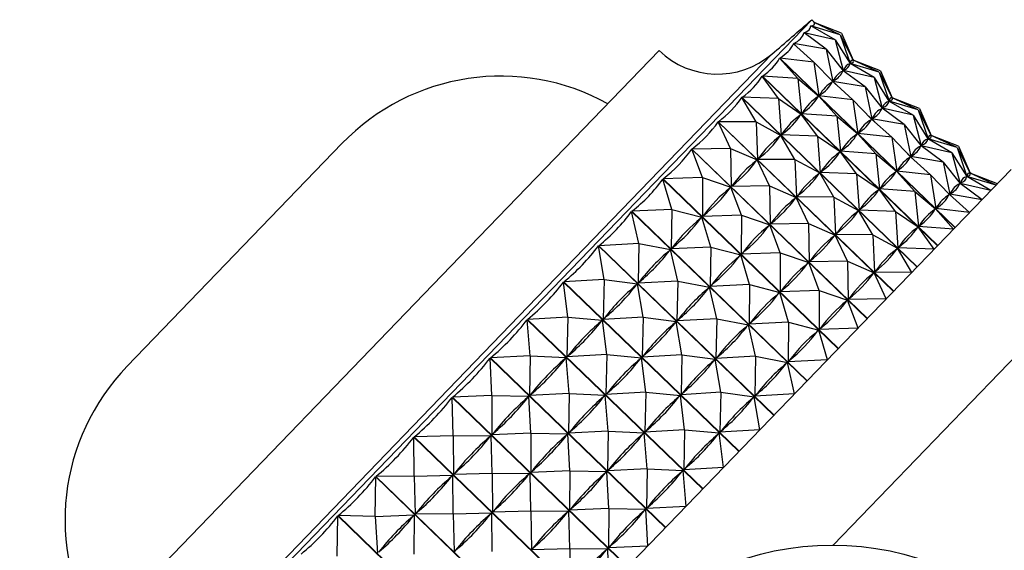
# Model space of a CAD drawing. Units: millimetres. Extents: x 3 to 2496, y 5 to 2495.
# Drawn here: x 1161 to 1183, y 1212 to 1224 of the extents above; entities that cross this region are included whole.
import ezdxf

# ---------------------------------------------------------------- set-up
doc = ezdxf.new("R2010")
doc.units = ezdxf.units.MM

msp = doc.modelspace()

# ---------------------------------------------------------------- linework, layer by layer
at = {"color": 7, "linetype": 'Continuous', "lineweight": 25}
for p, q in [((1178.951, 1224.107), (1172.872, 1217.813)), ((1179.023, 1224.037), (1178.951, 1224.107)), ((1179.48, 1223.648), (1178.932, 1223.969)), ((1178.933, 1223.97), (1178.937, 1223.966)), ((1179.596, 1223.768), (1178.933, 1223.97)), ((1179.004, 1224.044), (1179.005, 1224.043)), ((1179.596, 1223.768), (1179.004, 1224.044)), ((1179.627, 1223.799), (1179.004, 1224.044)), ((1179.281, 1223.441), (1178.776, 1223.808)), ((1178.778, 1223.81), (1178.791, 1223.798)), ((1179.48, 1223.648), (1178.778, 1223.81)), ((1179.48, 1223.648), (1179.665, 1222.957)), ((1179.48, 1223.648), (1179.818, 1223.115)), ((1179.596, 1223.768), (1179.82, 1223.117)), ((1179.596, 1223.768), (1179.891, 1223.191)), ((1179.627, 1223.799), (1179.891, 1223.191)), ((1175.498, 1223.41), (1170.786, 1218.531)), ((1178.999, 1223.149), (1178.54, 1223.563)), ((1178.542, 1223.565), (1178.614, 1223.496)), ((1179.281, 1223.441), (1178.542, 1223.565)), ((1179.281, 1223.441), (1179.43, 1222.713)), ((1179.281, 1223.441), (1179.662, 1222.954)), ((1182.193, 1219.402), (1178.224, 1223.236)), ((1178.638, 1222.775), (1178.224, 1223.236)), ((1178.227, 1223.239), (1182.196, 1219.406)), ((1178.999, 1223.149), (1178.227, 1223.239)), ((1179.904, 1223.186), (1179.885, 1223.204)), ((1179.891, 1223.191), (1179.888, 1223.188)), ((1180.477, 1222.917), (1179.891, 1223.191)), ((1180.508, 1222.949), (1179.891, 1223.191)), ((1178.999, 1223.149), (1179.114, 1222.387)), ((1178.999, 1223.149), (1179.425, 1222.708)), ((1179.654, 1222.964), (1179.672, 1222.947)), ((1179.662, 1222.954), (1179.654, 1222.945)), ((1180.162, 1222.59), (1179.662, 1222.954)), ((1179.671, 1222.963), (1179.665, 1222.957)), ((1180.362, 1222.797), (1179.665, 1222.957)), ((1179.818, 1223.115), (1179.812, 1223.109)), ((1179.817, 1223.116), (1179.818, 1223.115)), ((1180.362, 1222.797), (1179.818, 1223.115)), ((1179.822, 1223.12), (1179.82, 1223.117)), ((1180.477, 1222.917), (1179.82, 1223.117)), ((1181.8, 1218.996), (1177.831, 1222.829)), ((1178.2, 1222.322), (1177.831, 1222.829)), ((1177.835, 1222.833), (1181.804, 1219)), ((1178.638, 1222.775), (1177.835, 1222.833)), ((1178.638, 1222.775), (1178.723, 1221.982)), ((1178.638, 1222.775), (1179.108, 1222.381)), ((1179.359, 1222.776), (1179.495, 1222.645)), ((1180.362, 1222.797), (1180.547, 1222.107)), ((1180.362, 1222.797), (1180.699, 1222.264)), ((1180.477, 1222.917), (1180.701, 1222.266)), ((1180.477, 1222.917), (1180.772, 1222.34)), ((1180.508, 1222.949), (1180.772, 1222.34)), ((1179.425, 1222.708), (1179.413, 1222.697)), ((1179.88, 1222.298), (1179.425, 1222.708)), ((1179.438, 1222.722), (1179.43, 1222.713)), ((1180.162, 1222.59), (1179.43, 1222.713)), ((1180.162, 1222.59), (1180.311, 1221.862)), ((1180.162, 1222.59), (1180.543, 1222.103)), ((1181.335, 1218.514), (1177.366, 1222.348)), ((1177.691, 1221.795), (1177.366, 1222.348)), ((1177.37, 1222.352), (1181.34, 1218.519)), ((1178.2, 1222.322), (1177.37, 1222.352)), ((1178.2, 1222.322), (1178.259, 1221.501)), ((1178.2, 1222.322), (1178.715, 1221.974)), ((1179.108, 1222.381), (1179.094, 1222.366)), ((1179.519, 1221.924), (1179.108, 1222.381)), ((1179.126, 1222.399), (1179.114, 1222.387)), ((1179.88, 1222.298), (1179.114, 1222.387)), ((1179.88, 1222.298), (1179.996, 1221.536)), ((1179.88, 1222.298), (1180.306, 1221.857)), ((1180.785, 1222.335), (1180.767, 1222.353)), ((1180.772, 1222.34), (1180.769, 1222.337)), ((1181.359, 1222.066), (1180.772, 1222.34)), ((1181.389, 1222.098), (1180.772, 1222.34)), ((1180.543, 1222.103), (1180.535, 1222.094)), ((1180.536, 1222.113), (1180.553, 1222.096)), ((1181.043, 1221.739), (1180.543, 1222.103)), ((1180.552, 1222.112), (1180.547, 1222.107)), ((1181.243, 1221.946), (1180.547, 1222.107)), ((1180.699, 1222.264), (1180.693, 1222.258)), ((1180.699, 1222.265), (1180.699, 1222.264)), ((1181.243, 1221.946), (1180.699, 1222.264)), ((1180.703, 1222.269), (1180.701, 1222.266)), ((1181.359, 1222.066), (1180.701, 1222.266)), ((1181.359, 1222.066), (1181.582, 1221.415)), ((1181.359, 1222.066), (1181.653, 1221.489)), ((1181.389, 1222.098), (1181.653, 1221.489)), ((1178.715, 1221.974), (1178.699, 1221.956)), ((1179.082, 1221.471), (1178.715, 1221.974)), ((1178.737, 1221.996), (1178.723, 1221.982)), ((1179.519, 1221.924), (1178.723, 1221.982)), ((1179.519, 1221.924), (1179.604, 1221.131)), ((1179.519, 1221.924), (1179.99, 1221.53)), ((1180.24, 1221.925), (1180.376, 1221.794)), ((1180.306, 1221.857), (1180.295, 1221.846)), ((1180.761, 1221.447), (1180.306, 1221.857)), ((1180.319, 1221.871), (1180.311, 1221.862)), ((1181.043, 1221.739), (1180.311, 1221.862)), ((1181.243, 1221.946), (1181.428, 1221.256)), ((1181.243, 1221.946), (1181.58, 1221.413)), ((1180.802, 1217.962), (1176.833, 1221.795)), ((1177.115, 1221.198), (1176.833, 1221.795)), ((1176.837, 1221.8), (1180.807, 1217.967)), ((1177.691, 1221.795), (1176.837, 1221.8)), ((1177.691, 1221.795), (1177.726, 1220.949)), ((1177.691, 1221.795), (1178.25, 1221.492)), ((1181.043, 1221.739), (1181.192, 1221.011)), ((1181.043, 1221.739), (1181.424, 1221.252)), ((1178.25, 1221.492), (1178.231, 1221.472)), ((1178.572, 1220.944), (1178.25, 1221.492)), ((1178.275, 1221.518), (1178.259, 1221.501)), ((1179.082, 1221.471), (1178.259, 1221.501)), ((1179.082, 1221.471), (1179.14, 1220.65)), ((1179.082, 1221.471), (1179.597, 1221.123)), ((1179.99, 1221.53), (1179.975, 1221.515)), ((1180.4, 1221.073), (1179.99, 1221.53)), ((1180.007, 1221.548), (1179.996, 1221.536)), ((1180.761, 1221.447), (1179.996, 1221.536)), ((1180.761, 1221.447), (1180.877, 1220.685)), ((1180.761, 1221.447), (1181.187, 1221.006)), ((1181.58, 1221.413), (1181.575, 1221.408)), ((1181.58, 1221.414), (1181.58, 1221.413)), ((1182.124, 1221.095), (1181.58, 1221.413)), ((1181.585, 1221.418), (1181.582, 1221.415)), ((1182.24, 1221.215), (1181.582, 1221.415)), ((1181.667, 1221.484), (1181.648, 1221.502)), ((1181.653, 1221.489), (1181.65, 1221.486)), ((1182.24, 1221.215), (1181.653, 1221.489)), ((1182.271, 1221.247), (1181.653, 1221.489)), ((1163.458, 1216.269), (1168.32, 1221.305)), ((1180.205, 1217.344), (1176.236, 1221.177)), ((1176.476, 1220.537), (1176.236, 1221.177)), ((1177.115, 1221.198), (1176.241, 1221.183)), ((1176.241, 1221.183), (1180.21, 1217.35)), ((1177.115, 1221.198), (1177.13, 1220.332)), ((1177.115, 1221.198), (1177.716, 1220.939)), ((1181.424, 1221.252), (1181.416, 1221.243)), ((1181.417, 1221.262), (1181.434, 1221.245)), ((1181.924, 1220.888), (1181.424, 1221.252)), ((1181.433, 1221.261), (1181.428, 1221.256)), ((1182.124, 1221.095), (1181.428, 1221.256)), ((1182.24, 1221.215), (1182.463, 1220.564)), ((1182.24, 1221.215), (1182.534, 1220.638)), ((1182.271, 1221.247), (1182.535, 1220.638)), ((1177.745, 1220.969), (1177.726, 1220.949)), ((1178.572, 1220.944), (1177.726, 1220.949)), ((1179.597, 1221.123), (1179.58, 1221.106)), ((1179.963, 1220.62), (1179.597, 1221.123)), ((1179.618, 1221.145), (1179.604, 1221.131)), ((1180.4, 1221.073), (1179.604, 1221.131)), ((1180.4, 1221.073), (1180.485, 1220.28)), ((1180.4, 1221.073), (1180.871, 1220.679)), ((1181.122, 1221.074), (1181.257, 1220.943)), ((1181.187, 1221.006), (1181.176, 1220.995)), ((1181.642, 1220.596), (1181.187, 1221.006)), ((1181.2, 1221.02), (1181.192, 1221.011)), ((1181.924, 1220.888), (1181.192, 1221.011)), ((1182.124, 1221.095), (1182.309, 1220.405)), ((1182.124, 1221.095), (1182.461, 1220.562)), ((1177.716, 1220.939), (1177.695, 1220.917)), ((1177.996, 1220.347), (1177.716, 1220.939)), ((1178.572, 1220.944), (1178.607, 1220.098)), ((1178.572, 1220.944), (1179.131, 1220.641)), ((1181.924, 1220.888), (1182.073, 1220.16)), ((1181.924, 1220.888), (1182.306, 1220.401)), ((1164.571, 1201.154), (1183.465, 1220.72)), ((1176.476, 1220.537), (1175.587, 1220.506)), ((1175.587, 1220.506), (1179.556, 1216.672)), ((1176.476, 1220.537), (1176.476, 1219.655)), ((1176.476, 1220.537), (1177.119, 1220.321)), ((1179.131, 1220.641), (1179.112, 1220.621)), ((1179.454, 1220.093), (1179.131, 1220.641)), ((1179.157, 1220.667), (1179.14, 1220.65)), ((1179.963, 1220.62), (1179.14, 1220.65)), ((1179.963, 1220.62), (1180.021, 1219.799)), ((1179.963, 1220.62), (1180.478, 1220.272)), ((1180.871, 1220.679), (1180.857, 1220.664)), ((1181.281, 1220.222), (1180.871, 1220.679)), ((1180.888, 1220.697), (1180.877, 1220.685)), ((1181.642, 1220.596), (1180.877, 1220.685)), ((1181.642, 1220.596), (1181.758, 1219.834)), ((1181.642, 1220.596), (1182.068, 1220.155)), ((1182.461, 1220.562), (1182.456, 1220.557)), ((1182.461, 1220.563), (1182.462, 1220.562)), ((1183.005, 1220.244), (1182.461, 1220.562)), ((1182.466, 1220.567), (1182.463, 1220.564)), ((1183.121, 1220.364), (1182.463, 1220.564)), ((1182.548, 1220.633), (1182.529, 1220.651)), ((1182.534, 1220.638), (1182.531, 1220.635)), ((1183.121, 1220.364), (1182.534, 1220.638)), ((1183.152, 1220.396), (1182.535, 1220.638)), ((1179.551, 1216.666), (1175.581, 1220.499)), ((1175.782, 1219.818), (1175.581, 1220.499)), ((1177.119, 1220.321), (1177.096, 1220.296)), ((1177.358, 1219.686), (1177.119, 1220.321)), ((1177.151, 1220.354), (1177.13, 1220.332)), ((1177.996, 1220.347), (1177.13, 1220.332)), ((1177.996, 1220.347), (1178.011, 1219.481)), ((1177.996, 1220.347), (1178.597, 1220.088)), ((1180.499, 1220.294), (1180.485, 1220.28)), ((1181.281, 1220.222), (1180.485, 1220.28)), ((1182.306, 1220.401), (1182.297, 1220.392)), ((1182.298, 1220.411), (1182.315, 1220.394)), ((1182.805, 1220.037), (1182.306, 1220.401)), ((1182.315, 1220.41), (1182.309, 1220.405)), ((1183.005, 1220.244), (1182.309, 1220.405)), ((1178.597, 1220.088), (1178.576, 1220.066)), ((1178.877, 1219.496), (1178.597, 1220.088)), ((1178.626, 1220.118), (1178.607, 1220.098)), ((1179.454, 1220.093), (1178.607, 1220.098)), ((1179.454, 1220.093), (1179.488, 1219.247)), ((1179.454, 1220.093), (1180.012, 1219.79)), ((1180.478, 1220.272), (1180.461, 1220.255)), ((1180.844, 1219.769), (1180.478, 1220.272)), ((1181.281, 1220.222), (1181.367, 1219.429)), ((1181.281, 1220.222), (1181.752, 1219.828)), ((1182.003, 1220.223), (1182.138, 1220.092)), ((1182.068, 1220.155), (1182.057, 1220.144)), ((1182.524, 1219.745), (1182.068, 1220.155)), ((1182.082, 1220.169), (1182.073, 1220.16)), ((1182.805, 1220.037), (1182.073, 1220.16)), ((1181.769, 1219.846), (1181.758, 1219.834)), ((1182.524, 1219.745), (1181.758, 1219.834)), ((1178.844, 1215.935), (1174.875, 1219.768)), ((1175.039, 1219.048), (1174.875, 1219.768)), ((1175.782, 1219.818), (1174.881, 1219.775)), ((1174.881, 1219.775), (1178.851, 1215.942)), ((1175.782, 1219.818), (1175.77, 1218.924)), ((1175.782, 1219.818), (1176.464, 1219.643)), ((1176.464, 1219.643), (1176.439, 1219.616)), ((1176.664, 1218.967), (1176.464, 1219.643)), ((1177.358, 1219.686), (1176.476, 1219.655)), ((1176.5, 1219.679), (1176.476, 1219.655)), ((1177.358, 1219.686), (1177.357, 1218.804)), ((1177.358, 1219.686), (1178, 1219.47)), ((1180.012, 1219.79), (1179.993, 1219.77)), ((1180.335, 1219.242), (1180.012, 1219.79)), ((1180.038, 1219.816), (1180.021, 1219.799)), ((1180.844, 1219.769), (1180.021, 1219.799)), ((1180.844, 1219.769), (1180.902, 1218.948)), ((1180.844, 1219.769), (1181.359, 1219.421)), ((1181.752, 1219.828), (1181.738, 1219.813)), ((1182.162, 1219.371), (1181.752, 1219.828)), ((1178, 1219.47), (1177.977, 1219.445)), ((1178.239, 1218.835), (1178, 1219.47)), ((1178.033, 1219.503), (1178.011, 1219.481)), ((1178.877, 1219.496), (1178.011, 1219.481)), ((1178.877, 1219.496), (1178.892, 1218.63)), ((1178.877, 1219.496), (1179.479, 1219.237)), ((1181.359, 1219.421), (1181.342, 1219.404)), ((1181.725, 1218.918), (1181.359, 1219.421)), ((1181.381, 1219.443), (1181.367, 1219.429)), ((1182.162, 1219.371), (1181.367, 1219.429)), ((1179.479, 1219.237), (1179.457, 1219.215)), ((1179.758, 1218.645), (1179.479, 1219.237)), ((1179.508, 1219.267), (1179.488, 1219.247)), ((1180.335, 1219.242), (1179.488, 1219.247)), ((1180.335, 1219.242), (1180.37, 1218.396)), ((1180.335, 1219.242), (1180.894, 1218.939)), ((1178.093, 1215.157), (1174.124, 1218.99)), ((1174.253, 1218.234), (1174.124, 1218.99)), ((1175.039, 1219.048), (1174.131, 1218.997)), ((1174.131, 1218.997), (1178.1, 1215.164)), ((1175.039, 1219.048), (1175.02, 1218.147)), ((1175.039, 1219.048), (1175.758, 1218.911)), ((1176.664, 1218.967), (1175.77, 1218.924)), ((1175.796, 1218.95), (1175.77, 1218.924)), ((1176.664, 1218.967), (1176.652, 1218.073)), ((1176.664, 1218.967), (1177.345, 1218.792)), ((1180.919, 1218.965), (1180.902, 1218.948)), ((1181.725, 1218.918), (1180.902, 1218.948)), ((1175.758, 1218.911), (1175.731, 1218.883)), ((1175.92, 1218.197), (1175.758, 1218.911)), ((1177.345, 1218.792), (1177.32, 1218.765)), ((1177.545, 1218.116), (1177.345, 1218.792)), ((1178.239, 1218.835), (1177.357, 1218.804)), ((1177.381, 1218.828), (1177.357, 1218.804)), ((1178.239, 1218.835), (1178.239, 1217.953)), ((1178.239, 1218.835), (1178.882, 1218.619)), ((1179.434, 1212.227), (1185.712, 1218.728)), ((1180.894, 1218.939), (1180.874, 1218.919)), ((1181.216, 1218.391), (1180.894, 1218.939)), ((1170.786, 1218.531), (1161.604, 1209.023)), ((1178.882, 1218.619), (1178.858, 1218.594)), ((1179.12, 1217.984), (1178.882, 1218.619)), ((1178.914, 1218.652), (1178.892, 1218.63)), ((1179.758, 1218.645), (1178.892, 1218.63)), ((1179.758, 1218.645), (1179.774, 1217.779)), ((1179.758, 1218.645), (1180.36, 1218.386)), ((1180.36, 1218.386), (1180.338, 1218.364)), ((1180.639, 1217.794), (1180.36, 1218.386)), ((1180.389, 1218.416), (1180.37, 1218.396)), ((1181.216, 1218.391), (1180.37, 1218.396)), ((1177.304, 1214.34), (1173.335, 1218.173)), ((1173.432, 1217.384), (1173.335, 1218.173)), ((1174.253, 1218.234), (1173.342, 1218.18)), ((1173.342, 1218.18), (1177.311, 1214.347)), ((1174.253, 1218.234), (1174.231, 1217.33)), ((1174.253, 1218.234), (1175.006, 1218.133)), ((1175.006, 1218.133), (1174.978, 1218.103)), ((1175.134, 1217.383), (1175.006, 1218.133)), ((1175.92, 1218.197), (1175.02, 1218.147)), ((1175.047, 1218.175), (1175.02, 1218.147)), ((1175.92, 1218.197), (1175.901, 1217.296)), ((1175.92, 1218.197), (1176.639, 1218.06)), ((1176.639, 1218.06), (1176.612, 1218.032)), ((1176.801, 1217.346), (1176.639, 1218.06)), ((1177.545, 1218.116), (1176.652, 1218.073)), ((1176.677, 1218.099), (1176.652, 1218.073)), ((1177.545, 1218.116), (1177.533, 1217.222)), ((1177.545, 1218.116), (1178.227, 1217.941)), ((1178.227, 1217.941), (1178.201, 1217.914)), ((1178.426, 1217.265), (1178.227, 1217.941)), ((1179.12, 1217.984), (1178.239, 1217.953)), ((1178.262, 1217.977), (1178.239, 1217.953)), ((1179.12, 1217.984), (1179.12, 1217.102)), ((1179.12, 1217.984), (1179.763, 1217.768)), ((1172.872, 1217.813), (1161.029, 1205.548)), ((1179.763, 1217.768), (1179.739, 1217.744)), ((1180.001, 1217.133), (1179.763, 1217.768)), ((1179.795, 1217.801), (1179.774, 1217.779)), ((1180.639, 1217.794), (1179.774, 1217.779)), ((1173.432, 1217.384), (1172.522, 1217.331)), ((1173.432, 1217.384), (1173.411, 1216.481)), ((1173.432, 1217.384), (1174.217, 1217.315)), ((1175.134, 1217.383), (1174.231, 1217.33)), ((1175.134, 1217.383), (1175.112, 1216.479)), ((1175.134, 1217.383), (1175.887, 1217.282)), ((1176.484, 1213.491), (1172.515, 1217.324)), ((1172.583, 1216.506), (1172.515, 1217.324)), ((1172.522, 1217.331), (1176.491, 1213.498)), ((1174.217, 1217.315), (1174.187, 1217.285)), ((1174.313, 1216.533), (1174.217, 1217.315)), ((1174.259, 1217.359), (1174.231, 1217.33)), ((1175.887, 1217.282), (1175.859, 1217.252)), ((1176.015, 1216.532), (1175.887, 1217.282)), ((1176.801, 1217.346), (1175.901, 1217.296)), ((1175.928, 1217.324), (1175.901, 1217.296)), ((1176.801, 1217.346), (1176.782, 1216.445)), ((1176.801, 1217.346), (1177.52, 1217.209)), ((1177.52, 1217.209), (1177.493, 1217.181)), ((1177.682, 1216.495), (1177.52, 1217.209)), ((1178.426, 1217.265), (1177.533, 1217.222)), ((1177.558, 1217.248), (1177.533, 1217.222)), ((1178.426, 1217.265), (1178.414, 1216.371)), ((1178.426, 1217.265), (1179.108, 1217.09)), ((1179.108, 1217.09), (1179.083, 1217.063)), ((1179.307, 1216.414), (1179.108, 1217.09)), ((1180.001, 1217.133), (1179.12, 1217.102)), ((1179.143, 1217.126), (1179.12, 1217.102)), ((1172.583, 1216.506), (1171.679, 1216.458)), ((1172.583, 1216.506), (1172.568, 1215.608)), ((1172.583, 1216.506), (1173.396, 1216.466)), ((1174.313, 1216.533), (1173.411, 1216.481)), ((1173.44, 1216.511), (1173.411, 1216.481)), ((1174.313, 1216.533), (1174.292, 1215.63)), ((1174.313, 1216.533), (1175.098, 1216.464)), ((1176.015, 1216.532), (1175.112, 1216.479)), ((1175.14, 1216.508), (1175.112, 1216.479)), ((1176.015, 1216.532), (1175.993, 1215.628)), ((1176.015, 1216.532), (1176.769, 1216.431)), ((1177.682, 1216.495), (1176.782, 1216.445)), ((1177.682, 1216.495), (1177.663, 1215.594)), ((1177.682, 1216.495), (1178.401, 1216.358)), ((1175.641, 1212.618), (1171.672, 1216.451)), ((1171.715, 1215.607), (1171.672, 1216.451)), ((1171.679, 1216.458), (1175.648, 1212.625)), ((1173.396, 1216.466), (1173.366, 1216.434)), ((1173.465, 1215.655), (1173.396, 1216.466)), ((1175.098, 1216.464), (1175.068, 1216.434)), ((1175.194, 1215.682), (1175.098, 1216.464)), ((1176.769, 1216.431), (1176.74, 1216.401)), ((1176.897, 1215.682), (1176.769, 1216.431)), ((1176.809, 1216.473), (1176.782, 1216.445)), ((1178.401, 1216.358), (1178.374, 1216.33)), ((1178.564, 1215.644), (1178.401, 1216.358)), ((1179.307, 1216.414), (1178.414, 1216.371)), ((1178.439, 1216.397), (1178.414, 1216.371)), ((1171.715, 1215.607), (1170.821, 1215.57)), ((1171.715, 1215.607), (1171.71, 1214.719)), ((1171.715, 1215.607), (1172.553, 1215.593)), ((1173.465, 1215.655), (1172.568, 1215.608)), ((1172.598, 1215.639), (1172.568, 1215.608)), ((1173.465, 1215.655), (1173.449, 1214.757)), ((1173.465, 1215.655), (1174.278, 1215.615)), ((1174.278, 1215.615), (1174.247, 1215.583)), ((1174.346, 1214.804), (1174.278, 1215.615)), ((1175.194, 1215.682), (1174.292, 1215.63)), ((1174.322, 1215.66), (1174.292, 1215.63)), ((1175.194, 1215.682), (1175.173, 1214.779)), ((1175.194, 1215.682), (1175.979, 1215.613)), ((1175.979, 1215.613), (1175.95, 1215.583)), ((1176.075, 1214.831), (1175.979, 1215.613)), ((1176.897, 1215.682), (1175.993, 1215.628)), ((1176.021, 1215.657), (1175.993, 1215.628)), ((1176.897, 1215.682), (1176.874, 1214.777)), ((1176.897, 1215.682), (1177.65, 1215.58)), ((1178.564, 1215.644), (1177.663, 1215.594)), ((1177.69, 1215.622), (1177.663, 1215.594)), ((1174.783, 1211.729), (1170.814, 1215.562)), ((1170.836, 1214.696), (1170.814, 1215.562)), ((1170.821, 1215.57), (1174.79, 1211.737)), ((1172.553, 1215.593), (1172.522, 1215.561)), ((1172.597, 1214.756), (1172.553, 1215.593)), ((1177.65, 1215.58), (1177.621, 1215.551)), ((1177.778, 1214.831), (1177.65, 1215.58)), ((1172.597, 1214.756), (1171.71, 1214.719)), ((1171.741, 1214.751), (1171.71, 1214.719)), ((1172.597, 1214.756), (1172.591, 1213.868)), ((1172.597, 1214.756), (1173.434, 1214.742)), ((1173.434, 1214.742), (1173.404, 1214.71)), ((1173.478, 1213.905), (1173.434, 1214.742)), ((1174.346, 1214.804), (1173.449, 1214.757)), ((1173.48, 1214.788), (1173.449, 1214.757)), ((1174.346, 1214.804), (1174.33, 1213.906)), ((1174.346, 1214.804), (1175.159, 1214.764)), ((1175.159, 1214.764), (1175.129, 1214.733)), ((1175.227, 1213.953), (1175.159, 1214.764)), ((1176.075, 1214.831), (1175.173, 1214.779)), ((1175.203, 1214.809), (1175.173, 1214.779)), ((1176.075, 1214.831), (1176.055, 1213.928)), ((1176.075, 1214.831), (1176.86, 1214.762)), ((1176.86, 1214.762), (1176.831, 1214.732)), ((1176.957, 1213.98), (1176.86, 1214.762)), ((1177.778, 1214.831), (1176.874, 1214.777)), ((1176.903, 1214.806), (1176.874, 1214.777)), ((1173.917, 1210.833), (1169.948, 1214.666)), ((1169.953, 1213.782), (1169.948, 1214.666)), ((1170.836, 1214.696), (1169.956, 1214.674)), ((1169.956, 1214.674), (1173.925, 1210.841)), ((1170.836, 1214.696), (1171.695, 1214.704)), ((1170.836, 1214.696), (1170.845, 1213.823)), ((1171.695, 1214.704), (1171.664, 1214.672)), ((1171.717, 1213.845), (1171.695, 1214.704)), ((1170.876, 1213.855), (1170.845, 1213.823)), ((1171.717, 1213.845), (1170.845, 1213.823)), ((1171.717, 1213.845), (1172.576, 1213.853)), ((1171.717, 1213.845), (1171.726, 1212.972)), ((1172.576, 1213.853), (1172.545, 1213.821)), ((1172.598, 1212.994), (1172.576, 1213.853)), ((1173.478, 1213.905), (1172.591, 1213.868)), ((1172.622, 1213.9), (1172.591, 1213.868)), ((1173.478, 1213.905), (1173.472, 1213.017)), ((1173.478, 1213.905), (1174.316, 1213.891)), ((1174.316, 1213.891), (1174.285, 1213.859)), ((1174.359, 1213.054), (1174.316, 1213.891)), ((1175.227, 1213.953), (1174.33, 1213.906)), ((1174.361, 1213.937), (1174.33, 1213.906)), ((1175.227, 1213.953), (1175.212, 1213.055)), ((1175.227, 1213.953), (1176.04, 1213.913)), ((1176.04, 1213.913), (1176.01, 1213.882)), ((1176.108, 1213.102), (1176.04, 1213.913)), ((1176.957, 1213.98), (1176.055, 1213.928)), ((1176.084, 1213.958), (1176.055, 1213.928)), ((1169.076, 1212.873), (1169.084, 1213.771)), ((1173.053, 1209.938), (1169.084, 1213.771)), ((1169.953, 1213.782), (1169.091, 1213.779)), ((1169.091, 1213.779), (1173.061, 1209.946)), ((1169.953, 1213.782), (1170.829, 1213.808)), ((1169.953, 1213.782), (1169.98, 1212.928)), ((1170.829, 1213.808), (1170.798, 1213.775)), ((1170.835, 1212.931), (1170.829, 1213.808)), ((1170.011, 1212.96), (1169.98, 1212.928)), ((1170.835, 1212.931), (1169.98, 1212.928)), ((1170.835, 1212.931), (1171.711, 1212.957)), ((1170.835, 1212.931), (1170.861, 1212.077)), ((1171.711, 1212.957), (1171.68, 1212.924)), ((1171.716, 1212.08), (1171.711, 1212.957)), ((1171.757, 1213.004), (1171.726, 1212.972)), ((1172.598, 1212.994), (1171.726, 1212.972)), ((1172.598, 1212.994), (1173.457, 1213.002)), ((1172.598, 1212.994), (1172.607, 1212.121)), ((1173.457, 1213.002), (1173.426, 1212.97)), ((1173.48, 1212.143), (1173.457, 1213.002)), ((1174.359, 1213.054), (1173.472, 1213.017)), ((1173.503, 1213.049), (1173.472, 1213.017)), ((1174.359, 1213.054), (1174.354, 1212.166)), ((1174.359, 1213.054), (1175.197, 1213.04)), ((1175.197, 1213.04), (1175.166, 1213.008)), ((1175.24, 1212.203), (1175.197, 1213.04)), ((1176.108, 1213.102), (1175.212, 1213.055)), ((1175.242, 1213.086), (1175.212, 1213.055)), ((1168.211, 1211.978), (1168.229, 1212.885)), ((1172.198, 1209.052), (1168.229, 1212.885)), ((1168.236, 1212.893), (1172.205, 1209.06)), ((1169.076, 1212.873), (1168.236, 1212.893)), ((1169.076, 1212.873), (1169.965, 1212.912)), ((1169.076, 1212.873), (1169.124, 1212.042)), ((1169.965, 1212.912), (1169.934, 1212.881)), ((1169.957, 1212.022), (1169.965, 1212.912)), ((1170.892, 1212.109), (1170.861, 1212.077)), ((1172.638, 1212.153), (1172.607, 1212.121)), ((1173.48, 1212.143), (1172.607, 1212.121)), ((1173.48, 1212.143), (1174.339, 1212.151)), ((1173.48, 1212.143), (1173.488, 1211.27)), ((1174.339, 1212.151), (1174.307, 1212.119)), ((1174.361, 1211.292), (1174.339, 1212.151)), ((1175.24, 1212.203), (1174.354, 1212.166)), ((1174.384, 1212.198), (1174.354, 1212.166))]:
    msp.add_line(p, q, dxfattribs=at)
at = {"color": 8, "linetype": 'Continuous', "lineweight": 25}
for p, q in [((1178.049, 1223.33), (1172.529, 1217.614)), ((1172.529, 1217.614), (1161.773, 1206.476))]:
    msp.add_line(p, q, dxfattribs=at)
at = {"color": 7, "linetype": 'Continuous', "lineweight": 25}
msp.add_circle((1179.413, 1205.727), 6.5, dxfattribs=at)
for centre, radius, start, end in [((1112.919, 1299.847), 100.483, 310.40376, 311.08248), ((1176.817, 1224.777), 1.9, 226, 310.4038), ((1171.917, 1217.832), 5, 61.065, 136), ((1167.054, 1212.796), 5, 136, 210.935)]:
    msp.add_arc(centre, radius, start, end, dxfattribs=at)
for centre, major_axis, ratio, start_param, end_param in [((1148.421, 1235.655), (30.501, -11.729), 0.065078, 6.207698, 6.30353), ((1148.421, 1235.655), (30.589, -11.651), 0.030148, 6.22238, 6.318212), ((1148.421, 1235.655), (30.348, -11.867), 0.099868, 6.193633, 6.289465), ((1148.421, 1235.655), (30.13, -12.065), 0.134422, 6.180531, 6.276363), ((1148.421, 1235.655), (29.846, -12.328), 0.16862, 6.168756, 6.264588), ((1192.565, 1193.027), (-12.711, 30.164), 0.030148, 6.252048, 6.340101), ((1149.303, 1234.804), (30.589, -11.651), 0.030148, 6.22627, 6.314322), ((1192.565, 1193.027), (-12.787, 30.073), 0.065078, 6.26673, 6.354782), ((1149.303, 1234.804), (30.501, -11.729), 0.065078, 6.211588, 6.29964), ((1148.421, 1235.655), (29.495, -12.661), 0.202303, 6.158696, 6.254528), ((1192.565, 1193.027), (-12.919, 29.916), 0.099868, 6.280796, 6.368848), ((1149.303, 1234.804), (30.348, -11.867), 0.099868, 6.197523, 6.285575), ((1192.565, 1193.027), (-13.109, 29.691), 0.134422, 0.010713, 0.098765), ((1149.303, 1234.804), (30.13, -12.065), 0.134422, 6.18442, 6.272473), ((1148.421, 1235.655), (29.077, -13.066), 0.235265, 6.150762, 6.246594), ((1192.565, 1193.027), (-13.363, 29.398), 0.16862, 0.022487, 0.110539), ((1149.303, 1234.804), (29.846, -12.328), 0.16862, 6.172646, 6.260698), ((1193.446, 1192.176), (-12.711, 30.164), 0.030148, 6.252048, 6.340101), ((1150.184, 1233.954), (30.589, -11.651), 0.030148, 6.22627, 6.314322), ((1193.446, 1192.176), (-12.919, 29.916), 0.099868, 6.280796, 6.368848), ((1150.184, 1233.954), (30.348, -11.867), 0.099868, 6.197523, 6.285575), ((1193.446, 1192.176), (-12.787, 30.073), 0.065078, 6.26673, 6.354782), ((1150.184, 1233.954), (30.501, -11.729), 0.065078, 6.211588, 6.29964), ((1192.565, 1193.027), (-13.682, 29.035), 0.202303, 0.032547, 0.120599), ((1149.303, 1234.804), (29.495, -12.661), 0.202303, 6.162586, 6.250639), ((1193.446, 1192.176), (-13.109, 29.691), 0.134422, 0.010713, 0.098765), ((1150.184, 1233.954), (30.13, -12.065), 0.134422, 6.18442, 6.272473), ((1148.421, 1235.655), (28.588, -13.552), 0.267233, 6.145382, 6.241214), ((1192.565, 1193.027), (-14.073, 28.603), 0.235265, 0.040481, 0.128533), ((1149.303, 1234.804), (29.077, -13.066), 0.235265, 6.154652, 6.242704), ((1193.446, 1192.176), (-13.363, 29.398), 0.16862, 0.022487, 0.110539), ((1150.184, 1233.954), (29.846, -12.328), 0.16862, 6.172646, 6.260698), ((1194.327, 1191.325), (-12.787, 30.073), 0.065078, 6.26673, 6.354782), ((1151.065, 1233.103), (30.501, -11.729), 0.065078, 6.211588, 6.29964), ((1194.327, 1191.325), (-12.711, 30.164), 0.030148, 6.252048, 6.340101), ((1151.065, 1233.103), (30.589, -11.651), 0.030148, 6.22627, 6.314322), ((1148.421, 1235.655), (28.029, -14.122), 0.29786, 6.142991, 6.238823), ((1194.327, 1191.325), (-12.919, 29.916), 0.099868, 6.280796, 6.368848), ((1151.065, 1233.103), (30.348, -11.867), 0.099868, 6.197523, 6.285575), ((1193.446, 1192.176), (-13.682, 29.035), 0.202303, 0.032547, 0.120599), ((1150.184, 1233.954), (29.495, -12.661), 0.202303, 6.162586, 6.250639), ((1194.327, 1191.325), (-13.109, 29.691), 0.134422, 0.010713, 0.098765), ((1151.065, 1233.103), (30.13, -12.065), 0.134422, 6.18442, 6.272473), ((1192.565, 1193.027), (-14.541, 28.098), 0.267233, 0.045861, 0.133913), ((1149.303, 1234.804), (28.588, -13.552), 0.267233, 6.149272, 6.237324), ((1193.446, 1192.176), (-14.073, 28.603), 0.235265, 0.040481, 0.128533), ((1150.184, 1233.954), (29.077, -13.066), 0.235265, 6.154652, 6.242704), ((1194.327, 1191.325), (-13.363, 29.398), 0.16862, 0.022487, 0.110539), ((1151.065, 1233.103), (29.846, -12.328), 0.16862, 6.172646, 6.260698), ((1195.208, 1190.474), (-12.787, 30.073), 0.065078, 6.26673, 6.354782), ((1151.946, 1232.252), (30.501, -11.729), 0.065078, 6.211588, 6.29964), ((1195.208, 1190.474), (-12.711, 30.164), 0.030148, 6.252048, 6.340101), ((1151.946, 1232.252), (30.589, -11.651), 0.030148, 6.22627, 6.314322), ((1148.421, 1235.655), (27.395, -14.782), 0.326708, 6.144002, 6.239834), ((1149.303, 1234.804), (28.029, -14.122), 0.29786, 6.146881, 6.234933), ((1192.565, 1193.027), (-15.091, 27.519), 0.29786, 0.048252, 0.136304), ((1151.946, 1232.252), (30.348, -11.867), 0.099868, 6.197523, 6.285575), ((1195.208, 1190.474), (-12.919, 29.916), 0.099868, 6.280796, 6.368848), ((1193.446, 1192.176), (-14.541, 28.098), 0.267233, 0.045861, 0.133913), ((1150.184, 1233.954), (28.588, -13.552), 0.267233, 6.149272, 6.237324), ((1194.327, 1191.325), (-13.682, 29.035), 0.202303, 0.032547, 0.120599), ((1151.065, 1233.103), (29.495, -12.661), 0.202303, 6.162586, 6.250639), ((1195.208, 1190.474), (-13.109, 29.691), 0.134422, 0.010713, 0.098765), ((1151.946, 1232.252), (30.13, -12.065), 0.134422, 6.18442, 6.272473), ((1148.421, 1235.655), (26.685, -15.535), 0.353243, 6.148762, 6.244594), ((1149.303, 1234.804), (27.395, -14.782), 0.326708, 6.147892, 6.235944), ((1192.565, 1193.027), (-15.729, 26.862), 0.326708, 0.047241, 0.135293), ((1194.327, 1191.325), (-14.073, 28.603), 0.235265, 0.040481, 0.128533), ((1151.065, 1233.103), (29.077, -13.066), 0.235265, 6.154652, 6.242704), ((1195.208, 1190.474), (-13.363, 29.398), 0.16862, 0.022487, 0.110539), ((1151.946, 1232.252), (29.846, -12.328), 0.16862, 6.172646, 6.260698), ((1150.184, 1233.954), (28.029, -14.122), 0.29786, 6.146881, 6.234933), ((1193.446, 1192.176), (-15.091, 27.519), 0.29786, 0.048252, 0.136304), ((1195.208, 1190.474), (-13.682, 29.035), 0.202303, 0.032547, 0.120599), ((1151.946, 1232.252), (29.495, -12.661), 0.202303, 6.162586, 6.250639), ((1194.327, 1191.325), (-14.541, 28.098), 0.267233, 0.045861, 0.133913), ((1151.065, 1233.103), (28.588, -13.552), 0.267233, 6.149272, 6.237324), ((1148.421, 1235.655), (25.898, -16.381), 0.376837, 6.157481, 6.253313), ((1192.565, 1193.027), (-16.457, 26.127), 0.353243, 0.042482, 0.130534), ((1149.303, 1234.804), (26.685, -15.535), 0.353243, 6.152651, 6.240704), ((1193.446, 1192.176), (-15.729, 26.862), 0.326708, 0.047241, 0.135293), ((1150.184, 1233.954), (27.395, -14.782), 0.326708, 6.147892, 6.235944), ((1195.208, 1190.474), (-14.073, 28.603), 0.235265, 0.040481, 0.128533), ((1151.946, 1232.252), (29.077, -13.066), 0.235265, 6.154652, 6.242704), ((1151.065, 1233.103), (28.029, -14.122), 0.29786, 6.146881, 6.234933), ((1194.327, 1191.325), (-15.091, 27.519), 0.29786, 0.048252, 0.136304), ((1195.208, 1190.474), (-14.541, 28.098), 0.267233, 0.045861, 0.133913), ((1151.946, 1232.252), (28.588, -13.552), 0.267233, 6.149272, 6.237324), ((1148.421, 1235.655), (25.035, -17.314), 0.396797, 6.170153, 6.265985), ((1149.303, 1234.804), (25.898, -16.381), 0.376837, 6.161371, 6.249423), ((1192.565, 1193.027), (-17.275, 25.311), 0.376837, 0.033762, 0.121814), ((1193.446, 1192.176), (-16.457, 26.127), 0.353243, 0.042482, 0.130534), ((1150.184, 1233.954), (26.685, -15.535), 0.353243, 6.152651, 6.240704), ((1151.065, 1233.103), (27.395, -14.782), 0.326708, 6.147892, 6.235944), ((1194.327, 1191.325), (-15.729, 26.862), 0.326708, 0.047241, 0.135293), ((1195.208, 1190.474), (-15.091, 27.519), 0.29786, 0.048252, 0.136304), ((1151.946, 1232.252), (28.029, -14.122), 0.29786, 6.146881, 6.234933), ((1148.421, 1235.655), (24.1, -18.323), 0.41241, 6.186459, 6.282291), ((1149.303, 1234.804), (25.035, -17.314), 0.396797, 6.174043, 6.262095), ((1192.565, 1193.027), (-18.177, 24.416), 0.396797, 0.02109, 0.109142), ((1193.446, 1192.176), (-17.275, 25.311), 0.376837, 0.033762, 0.121814), ((1150.184, 1233.954), (25.898, -16.381), 0.376837, 6.161371, 6.249423), ((1151.065, 1233.103), (26.685, -15.535), 0.353243, 6.152651, 6.240704), ((1194.327, 1191.325), (-16.457, 26.127), 0.353243, 0.042482, 0.130534), ((1151.946, 1232.252), (27.395, -14.782), 0.326708, 6.147892, 6.235944), ((1195.208, 1190.474), (-15.729, 26.862), 0.326708, 0.047241, 0.135293), ((1148.421, 1235.655), (23.104, -19.387), 0.423022, 6.205707, 6.301539), ((1192.565, 1193.027), (-19.153, 23.446), 0.41241, 0.004784, 0.092837), ((1149.303, 1234.804), (24.1, -18.323), 0.41241, 6.190349, 6.278401), ((1193.446, 1192.176), (-18.177, 24.416), 0.396797, 0.02109, 0.109142), ((1150.184, 1233.954), (25.035, -17.314), 0.396797, 6.174043, 6.262095), ((1151.065, 1233.103), (25.898, -16.381), 0.376837, 6.161371, 6.249423), ((1194.327, 1191.325), (-17.275, 25.311), 0.376837, 0.033762, 0.121814), ((1195.208, 1190.474), (-16.457, 26.127), 0.353243, 0.042482, 0.130534), ((1151.946, 1232.252), (26.685, -15.535), 0.353243, 6.152651, 6.240704), ((1148.421, 1235.655), (22.063, -20.482), 0.428134, 6.226836, 6.322668), ((1149.303, 1234.804), (23.104, -19.387), 0.423022, 6.209597, 6.297649), ((1192.565, 1193.027), (-20.182, 22.413), 0.423022, 6.268722, 6.356774), ((1150.184, 1233.954), (24.1, -18.323), 0.41241, 6.190349, 6.278401), ((1193.446, 1192.176), (-19.153, 23.446), 0.41241, 0.004784, 0.092837), ((1151.065, 1233.103), (25.035, -17.314), 0.396797, 6.174043, 6.262095), ((1194.327, 1191.325), (-18.177, 24.416), 0.396797, 0.02109, 0.109142), ((1195.208, 1190.474), (-17.275, 25.311), 0.376837, 0.033762, 0.121814), ((1151.946, 1232.252), (25.898, -16.381), 0.376837, 6.161371, 6.249423), ((1150.184, 1233.954), (23.104, -19.387), 0.423022, 6.209597, 6.297649), ((1193.446, 1192.176), (-20.182, 22.413), 0.423022, 6.268722, 6.356774), ((1151.065, 1233.103), (24.1, -18.323), 0.41241, 6.190349, 6.278401), ((1194.327, 1191.325), (-19.153, 23.446), 0.41241, 0.004784, 0.092837), ((1195.208, 1190.474), (-18.177, 24.416), 0.396797, 0.02109, 0.109142), ((1151.946, 1232.252), (25.035, -17.314), 0.396797, 6.174043, 6.262095), ((1148.421, 1235.655), (-21.002, 21.578), 0.427487, 3.106924, 3.202756), ((1149.303, 1234.804), (22.063, -20.482), 0.428134, 6.230726, 6.318778), ((1192.565, 1193.027), (-21.24, 21.335), 0.428134, 6.247592, 6.335644), ((1150.184, 1233.954), (22.063, -20.482), 0.428134, 6.230726, 6.318778), ((1193.446, 1192.176), (-21.24, 21.335), 0.428134, 6.247592, 6.335644), ((1151.065, 1233.103), (23.104, -19.387), 0.423022, 6.209597, 6.297649), ((1194.327, 1191.325), (-20.182, 22.413), 0.423022, 6.268722, 6.356774), ((1151.946, 1232.252), (24.1, -18.323), 0.41241, 6.190349, 6.278401), ((1195.208, 1190.474), (-19.153, 23.446), 0.41241, 0.004784, 0.092837), ((1148.421, 1235.655), (-19.948, 22.648), 0.421115, 3.127742, 3.223574), ((1192.565, 1193.027), (22.298, -20.236), 0.427487, 3.084319, 3.172371), ((1149.303, 1234.804), (-21.002, 21.578), 0.427487, 3.110814, 3.198866), ((1194.327, 1191.325), (-21.24, 21.335), 0.428134, 6.247592, 6.335644), ((1151.065, 1233.103), (22.063, -20.482), 0.428134, 6.230726, 6.318778), ((1195.208, 1190.474), (-20.182, 22.413), 0.423022, 6.268722, 6.356774), ((1151.946, 1232.252), (23.104, -19.387), 0.423022, 6.209597, 6.297649), ((1148.421, 1235.655), (-18.929, 23.668), 0.409337, 3.146413, 3.242245), ((1192.565, 1193.027), (23.331, -19.146), 0.421115, 3.063502, 3.151554), ((1149.303, 1234.804), (-19.948, 22.648), 0.421115, 3.131632, 3.219684), ((1150.184, 1233.954), (-21.002, 21.578), 0.427487, 3.110814, 3.198866), ((1193.446, 1192.176), (22.298, -20.236), 0.427487, 3.084319, 3.172371), ((1151.946, 1232.252), (22.063, -20.482), 0.428134, 6.230726, 6.318778), ((1195.208, 1190.474), (-21.24, 21.335), 0.428134, 6.247592, 6.335644)]:
    msp.add_ellipse(centre, major_axis=major_axis, ratio=ratio, start_param=start_param, end_param=end_param, dxfattribs=at)

doc.saveas('drawing.dxf')
